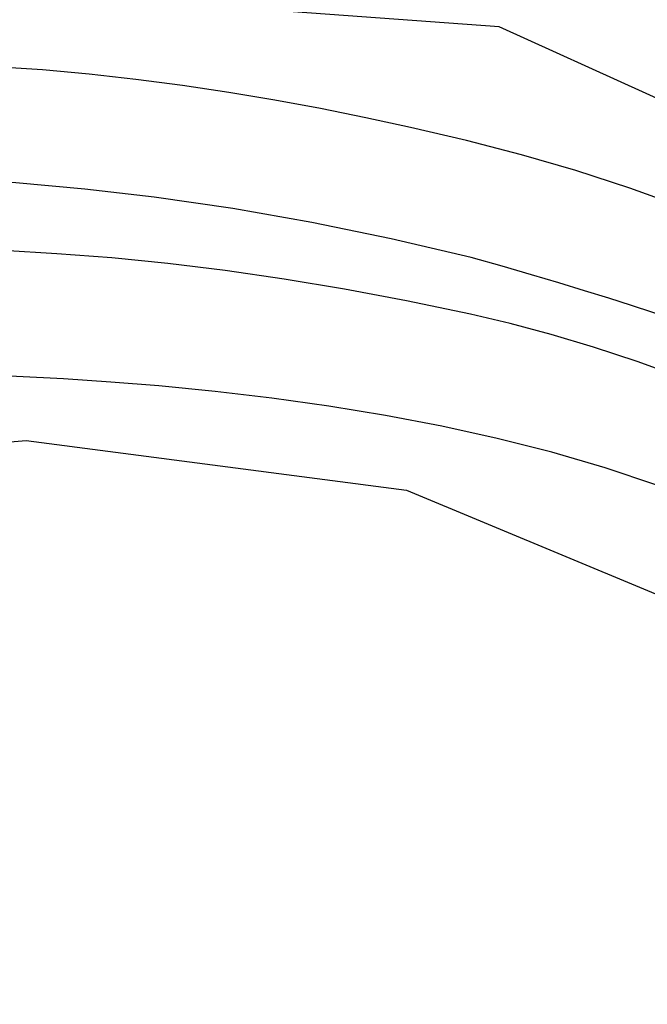
# Model space of a CAD drawing. Units: millimetres. Extents: x 73114 to 76894, y 75271 to 76162.
# Drawn here: x 73858 to 73874, y 75941 to 75966 of the extents above; entities that cross this region are included whole.
import ezdxf
from ezdxf.xclip import XClip

# ---------------------------------------------------------------- set-up
doc = ezdxf.new("R2010")
doc.units = ezdxf.units.MM
doc.header["$XCLIPFRAME"] = 2
doc.linetypes.add('HIDDEN', pattern=[9.524999999999999, 6.35, -3.175])
doc.layers.add('A-04.尺寸標註', color=4, linetype='Continuous')
doc.layers.add('H-08.木作(細線)', color=8, linetype='Continuous')
doc.styles.add('新細明體', font='PMingLiU.ttf')
doc.dimstyles.new('3', dxfattribs={"dimtxt": 7.5, "dimasz": 2.25, "dimexe": 1.5, "dimexo": 1.5, "dimgap": 0.9, "dimtad": 2, "dimdec": 0, "dimtxsty": '新細明體', "dimblk": 'ARCHTICK', "dimcen": 5, "dimclrd": 8, "dimclre": 8, "dimclrt": 4, "dimadec": 0, "dimazin": 0, "dimtfac": 1, "dimtdec": 0, "dimtix": 1, "dimtmove": 2, "dimatfit": 3, "dimldrblk": 'OPEN90', "dimfxl": 1.25, "dimlwd": 9, "dimlwe": 9, "dimarcsym": 0})

# ---------------------------------------------------------------- blocks, each defined once
blk = doc.blocks.new('SE-21128L-d')
at = {"layer": 'H-08.木作(細線)'}
for centre, radius, start, end in [((17.4037016552611, -11.75201517054165), 41.42788136432745, 194.7402165742304, 231.2140224230387), ((79.02960610817536, 25.68780916537571), 115.2337032825529, 207.9657948087749, 215.2491415933449), ((32.02578590939811, -1.216991010844595), 64.08652379995702, 208.9182741188512, 216.8589318201493)]:
    blk.add_arc(centre, radius, start, end, dxfattribs=at)
blk = doc.blocks.new('SE-21116L-d')
at = {"layer": 'H-08.木作(細線)'}
for points, knots in [([(-12.3583681998025, 116.8560705175844), (-12.86543790372889, 117.1040377768979), (-13.37516039701586, 116.3494150358786), (-12.60459652027203, 115.0269359230053), (-10.25231746478676, 114.6625511534733), (-8.456768592201115, 115.7854480580393), (-7.086342203085223, 117.9233541643073), (-7.18345244885495, 120.7169893995253), (-9.339727789498284, 123.0928392184162), (-12.558227102003, 123.8107751974032), (-18.29833654678805, 121.9594195132215), (-24.13187406206634, 114.3319805800231), (-27.47998978031683, 105.4654355291707), (-30.27082578111003, 93.09154569865882), (-30.29555326071568, 79.00086052374832), (-28.06376439116138, 59.00719919099924), (-23.12744009018934, 44.32793388573668), (-19.64530298114187, 36.56586011351123)], [0, 0, 0, 0, 0.7887450935640947, 1.426843035789494, 4.017988327134912, 6.03198843715787, 8.14956786104461, 11.11355473911516, 13.79819837863843, 17.4782722032905, 21.73548345066293, 31.008204386972, 43.07018915199946, 52.62422103681907, 69.01121008442479, 85.64319170347318, 113.6136598593717, 113.6136598593717, 113.6136598593717, 113.6136598593717]), ([(-16.63386613703915, 122.1587290764667), (-19.34472463430575, 120.5910612084774), (-24.14997633948224, 114.2840417775017), (-27.47998978031683, 105.4654355291707), (-30.27082578111003, 93.09154569865882), (-30.29555326071568, 79.00086052374832), (-28.06376439116138, 59.00719919099924), (-23.12744009018934, 44.32793388573668), (-19.64530298114187, 36.56586011351123)], [21.90248977418563, 21.90248977418563, 21.90248977418563, 21.90248977418563, 31.008204386972, 43.07018915199946, 52.62422103681907, 69.01121008442479, 85.64319170347318, 113.6136598593717, 113.6136598593717, 113.6136598593717, 113.6136598593717]), ([(-16.63386613703915, 122.1587290764667), (-19.34472463430575, 120.5910612084774), (-24.14997633948224, 114.2840417774999), (-27.47998978031683, 105.4654355291707), (-30.27082578111003, 93.09154569865882), (-30.29555326071568, 79.00086052374832), (-28.06536244849849, 59.02151551703923), (-23.13710341360274, 44.35667930546811), (-19.66161042543536, 36.60222809331776)], [21.90248977418563, 21.90248977418563, 21.90248977418563, 21.90248977418563, 31.008204386972, 43.07018915199946, 52.62422103681907, 69.01121008442479, 85.64319170347318, 113.5699887839891, 113.5699887839891, 113.5699887839891, 113.5699887839891]), ([(-9.832443898492784, 117.6607895692907), (-10.30801494296611, 117.0366743201014), (-12.00239036428684, 116.3430886452736), (-13.87266640607413, 117.7686953249952), (-12.75687163562907, 119.5301625682953), (-11.34418620332872, 118.7194627564188), (-10.30566881271807, 119.6992458987654), (-10.61006782914774, 121.2555842291888), (-13.12068766788798, 121.6296355470961), (-16.75844664978649, 120.0783947585526), (-20.0710609734997, 116.1728376306985), (-22.68311568579156, 110.0398064838312), (-24.14759921308359, 105.8165852488858)], [0, 0, 0, 0, 2.32129345124809, 4.055889202773777, 5.802700262062258, 7.295260862935027, 8.022756396599407, 9.018041063653211, 11.09585610403916, 13.59798342776149, 20.81871348092841, 24.72464729863364, 24.72464729863364, 24.72464729863364, 24.72464729863364]), ([(-12.3583681998025, 116.8560705175844), (-12.88602526206159, 117.0240781904652), (-13.8228315361921, 117.8473679386245), (-12.75687163562907, 119.5301625682953), (-11.34418620332872, 118.7194627564188), (-10.30566881271807, 119.6992458987654), (-10.61006782914774, 121.2555842291888), (-13.12068766788798, 121.6296355470961), (-16.75844664978649, 120.0783947585526), (-20.0710609734997, 116.1728376306985), (-22.6831156857952, 110.0398064838321), (-24.14759921308359, 105.8165852488858)], [2.543446328554122, 2.543446328554122, 2.543446328554122, 2.543446328554122, 4.055889202773777, 5.802700262062258, 7.295260862935027, 8.022756396599407, 9.018041063653211, 11.09585610403916, 13.59798342776149, 20.81871348092841, 24.72464729863364, 24.72464729863364, 24.72464729863364, 24.72464729863364]), ([(-11.05454185583221, 119.0965800856486), (-10.84471442117865, 119.2321733737574), (-10.9285797163102, 120.5187736888076), (-14.20113590458277, 120.6151926182686), (-18.01833426158919, 116.5710526776259), (-20.57594356509435, 111.7580299694112), (-21.99635245300669, 108.3057871395115), (-22.72197366164619, 105.7158664976744)], [0, 0, 0, 0, 0.7912617862889482, 4.662401778951354, 6.320927558358644, 7.96718798167507, 16.23820423646819, 16.23820423646819, 16.23820423646819, 16.23820423646819]), ([(-13.16562274131866, 117.3770353982056), (-17.95875776219327, 113.3714462774835), (-24.20013063354781, 91.32972445467317), (-20.65928183388678, 66.0608152581674), (-11.6095499571893, 35.92711144765258), (-2.40919024086179, 17.28592221746089), (3.902540349325136, 6.709803359037096), (4.597264612435538, 5.560015632131353)], [0, 0, 0, 0, 21.19289568596598, 57.5548020522794, 83.26347894750069, 116.6039820837473, 120.6844123831819, 120.6844123831819, 120.6844123831819, 120.6844123831819]), ([(-13.16562274131866, 117.3770353982056), (-17.95875776219327, 113.3714462774835), (-24.20013063354781, 91.32972445467317), (-20.65928183388678, 66.0608152581674), (-11.6095499571893, 35.92711144765258), (-2.40919024086179, 17.28592221746089), (3.902540349325136, 6.709803359037096), (4.597264612435538, 5.560015632131353)], [0, 0, 0, 0, 21.19289568596598, 57.5548020522794, 83.26347894750069, 116.6039820837473, 120.6844123831819, 120.6844123831819, 120.6844123831819, 120.6844123831819]), ([(-13.16562274131866, 117.3770353982056), (-17.95875776219327, 113.3714462774835), (-24.20013063355145, 91.32972445467226), (-20.65928183389042, 66.0608152581683), (-11.6095499571893, 35.92711144765258), (-2.409190240865428, 17.28592221747476), (3.902540349314222, 6.709803359063926), (4.597264612420986, 5.560015632171371)], [0, 0, 0, 0, 21.19289568596598, 57.5548020522794, 83.26347894750069, 116.6039820837473, 120.6844123831346, 120.6844123831346, 120.6844123831346, 120.6844123831346]), ([(-24.14759921308359, 105.8165852488858), (-24.97757019384153, 103.1564964456359), (-26.81546277867528, 95.92594281863535), (-27.81733926038578, 83.36963742892408), (-25.81429446474795, 64.71420224169765), (-22.61110101591476, 49.02739296973164), (-17.43556405530035, 35.82870214586478)], [20.49055837691105, 20.49055837691105, 20.49055837691105, 20.49055837691105, 28.88415797718858, 43.71268586502975, 60.70784057573961, 94.5455672858784, 94.5455672858784, 94.5455672858784, 94.5455672858784]), ([(-24.14759921308359, 105.8165852488858), (-24.97757019384153, 103.1564964456359), (-26.81546277867528, 95.92594281863535), (-27.81733926038578, 83.36963742892408), (-25.81429446474795, 64.71420224169765), (-22.61110101591476, 49.02739296973164), (-17.43556405530398, 35.82870214586569)], [20.49055837691105, 20.49055837691105, 20.49055837691105, 20.49055837691105, 28.88415797718858, 43.71268586502975, 60.70784057573961, 94.5455672858784, 94.5455672858784, 94.5455672858784, 94.5455672858784]), ([(-22.72197366164619, 105.7158664976744), (-25.14643305014397, 97.10569120209334), (-25.68419868134879, 88.57213105166215), (-24.70276288031164, 73.66429483383513), (-21.23731423059871, 56.34828317231336), (-14.10106899266611, 35.67108163365833), (-6.998360090074129, 21.56641179585426), (-2.450660203132429, 14.15930031250468), (-1.606989536783658, 12.78516331220931)], [8.571585520178909, 8.571585520178909, 8.571585520178909, 8.571585520178909, 36.67054838439319, 45.10885693455329, 68.60712113047569, 90.03243488373923, 111.5829140249414, 116.4914895286537, 116.4914895286537, 116.4914895286537, 116.4914895286537])]:
    blk.add_open_spline(points, degree=3, knots=knots, dxfattribs=at)
blk = doc.blocks.new('_ArchTick')
at = {"color": 0, "linetype": 'ByBlock', "const_width": 0.15}
blk.add_lwpolyline([(-0.5, -0.5), (0.5, 0.5)], dxfattribs=at)
blk = doc.blocks.new('*D143')
at = {"layer": 'A-04.尺寸標註', "color": 8, "linetype": 'HIDDEN', "lineweight": 9, "ltscale": 0.3, "transparency": 16777216}
for p, q in [((73472.16950519166, 75948.9885962669), (73472.16950519166, 76025.58698902174)), ((73888.28254500122, 75947.93473172214), (73888.28254500122, 76025.58698902174))]:
    blk.add_line(p, q, dxfattribs=at)
at = {"layer": 'A-04.尺寸標註', "color": 8, "lineweight": 9, "ltscale": 0.3, "transparency": 16777216}
blk.add_line((73472.16950519166, 76024.08698902174), (73888.28254500122, 76024.08698902174), dxfattribs=at)
at = {"layer": 'DEFPOINTS', "color": 0, "ltscale": 0.3, "transparency": 16777216}
for p in [(73888.28254500122, 76024.08698902174), (73472.16950519166, 75947.4885962669), (73888.28254500122, 75946.43473172214)]:
    blk.add_point(p, dxfattribs=at)
at = {"layer": 'A-04.尺寸標註', "color": 8, "lineweight": 9, "ltscale": 0.3, "transparency": 16777216, "xscale": 2.25, "yscale": 2.25, "zscale": 2.25, "rotation": 180}
blk.add_blockref('_ArchTick', (73472.16950519166, 76024.08698902174), dxfattribs=at)
at = {"layer": 'A-04.尺寸標註', "color": 8, "lineweight": 9, "ltscale": 0.3, "transparency": 16777216, "xscale": 2.25, "yscale": 2.25, "zscale": 2.25}
blk.add_blockref('_ArchTick', (73888.28254500122, 76024.08698902174), dxfattribs=at)
at = {"layer": 'A-04.尺寸標註', "color": 4, "ltscale": 0.3, "transparency": 16777216, "insert": (73680.22602509643, 76029.21118960314), "char_height": 7.5, "attachment_point": 5, "style": '新細明體'}
blk.add_mtext('416', dxfattribs=at)
blk = doc.blocks.new('_Open90')
at = {"color": 0, "linetype": 'ByBlock', "lineweight": -2}
for p, q in [((-0.5, 0.5), (0, 0)), ((0, 0), (-1, 0)), ((0, 0), (-0.5, -0.5))]:
    blk.add_line(p, q, dxfattribs=at)

msp = doc.modelspace()

# ---------------------------------------------------------------- block references
at = {"xscale": -1, "rotation": 71.15481808447197}
msp.add_blockref('SE-21128L-d', (73814.4826190713, 75932.00180321177), dxfattribs=at)
at = {"color": 179, "true_color": 0x222249}
ref = msp.add_blockref('SE-21116L-d', (73765.04675260343, 75929.65379951031), dxfattribs=dict(at, rotation=273.3878821333948))
XClip(ref).set_block_clipping_path([(-28.69959593047679, 64.84314712438209), (-26.210992976266425, 69.84180975877098), (-24.277592683240073, 72.94940971335745), (-21.642787799835787, 76.49406914075371), (-19.899613942587166, 81.24740229883173), (-20.199074534655665, 94.33980768579931), (-18.378753015902475, 103.8405986421858), (-14.560859293895192, 111.67066373146372), (-9.143229174340377, 110.89487940607069), (-4.720756799462833, 112.64709462657629), (-2.906861695140833, 118.49785942154995), (-4.84930368627829, 123.45763227180578), (-6.717389137033024, 125.21784067210683), (-9.760795203706948, 126.51739903882844), (-17.093168288454763, 125.62587526575953), (-24.224045962284436, 117.67464089338318), (-29.914376320128213, 106.8644248330238), (-32.04696656150918, 90.90102078355267), (-31.83761428941216, 74.75385439881939), (-28.42893062075018, 58.10537609361927), (-25.03822265000781, 44.67960023364867), (-23.232756340614287, 31.38575550499081), (-21.322433313325746, 19.473929916115594), (-17.09747411540593, 3.357401722285431), (-7.034427504739142, -11.995992730400758), (-14.992161580361426, -11.862661693041446), (-22.081453606951982, -7.32229343081417), (-26.947342841216596, -3.9943950735178078), (-31.380588645581156, -7.042010702498374), (-31.278231297517777, -17.856428867191426), (-26.917490026942687, -27.43680031700933), (-11.028115860186517, -32.89591831364669), (-4.454458126347163, -40.81117799007916), (3.1086848668928724, -52.317606872922624), (10.480114444784704, -65.08926694227557), (10.894225335272495, -80.34360355976969), (6.495947472358239, -91.32500447712664), (-0.8880760555330198, -101.9393245329411), (-5.781464751751628, -106.44932031347707), (-10.144251106772572, -107.89973908470711), (-11.912378190390882, -107.72272963431897), (-12.039630466082599, -102.88838150347874), (-14.530521737222443, -98.68484806022025), (-18.18086277259863, -94.87209080869798), (-24.654275561624672, -94.70044926405535), (-29.94313635790604, -97.1377393011644), (-33.007506897090934, -104.85487162330537), (-32.7118342572212, -115.84084855882975), (-28.29307736613555, -122.8351524859172), (-19.272659684051177, -127.60051323796506), (-7.800741641229251, -126.3850872052135), (3.3330408887122758, -122.30726103192137), (13.86698560633522, -113.41029303357936), (25.4367020153295, -99.3549761687027), (32.168436525782454, -81.53424137560069), (34.043180414955714, -63.45557569610537), (32.047483529968304, -36.359388309618225), (18.396707906067604, -6.667031305405544), (5.629211808831315, 11.396901204905589), (-5.493402691630763, 32.642888702990604), (-13.19037885981379, 53.32170076860348), (-16.666492966236547, 63.80807325312344), (-19.33572399741388, 63.6141985883296), (-21.638048330525635, 59.89129514437809), (-23.625976472365437, 55.592400694513344), (-25.29684285518306, 49.96684469122556)])

# ---------------------------------------------------------------- dimensions: what is measured, and where the dimension line sits
at = {"layer": 'A-04.尺寸標註', "color": 8, "ltscale": 0.3}
dim = msp.add_linear_dim(base=(73888.28254500122, 76024.08698902174), p1=(73472.16950519166, 75947.4885962669), p2=(73888.28254500122, 75946.43473172214), dimstyle='3', dxfattribs=at)
dim.commit()
dim.dimension.update_dxf_attribs({"geometry": '*D143', "text_midpoint": (73680.22602509643, 76029.21118960314)})

doc.saveas('drawing.dxf')
